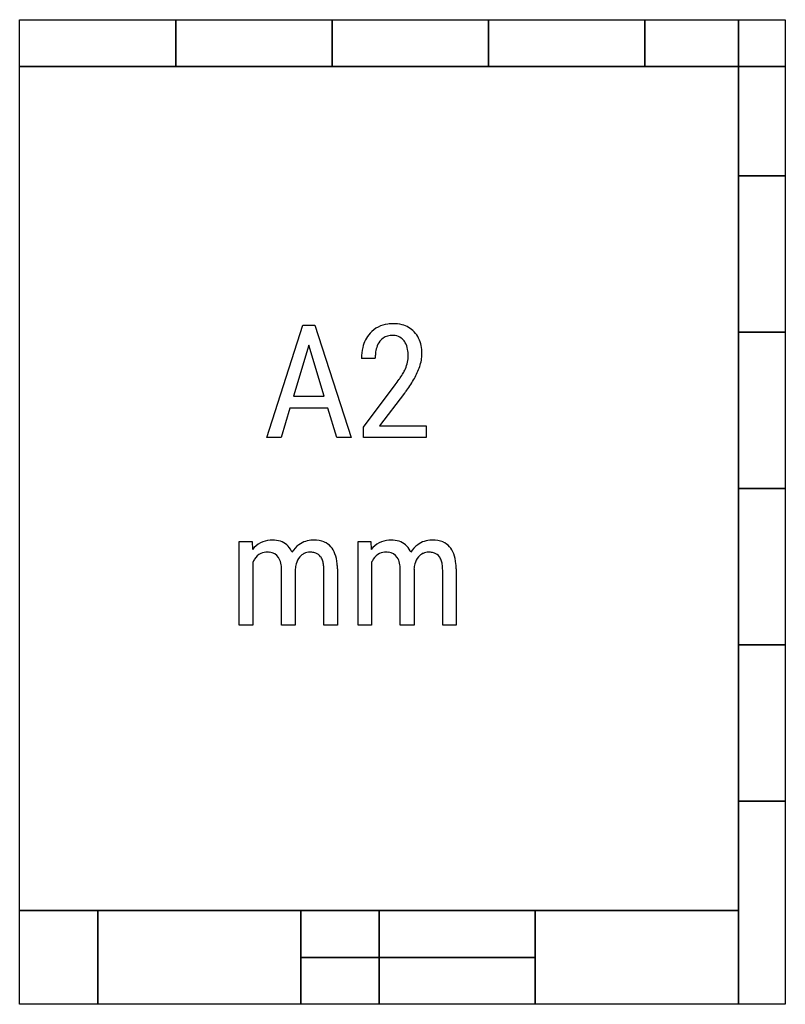
# Model space of a CAD drawing. Extents: x 2 to 14.9, y -0.1 to 16.5.
import ezdxf

# ---------------------------------------------------------------- set-up
doc = ezdxf.new("R2010")
doc.units = 0
doc.layers.add('DEFAULT_255_2_005', color=255, linetype='CONTINUOUS')
doc.layers.add('DEFAULT_255_2_778', color=255, linetype='CONTINUOUS')

msp = doc.modelspace()

# ---------------------------------------------------------------- linework, layer by layer
at = {"layer": 'DEFAULT_255_2_005'}
for p, q in [((6.167, 9.463), (6.779, 11.363)), ((6.779, 11.363), (6.984, 11.363)), ((6.984, 11.363), (7.597, 9.463)), ((6.881, 11.029), (6.623, 10.165)), ((7.141, 10.165), (6.881, 11.029)), ((8.005, 10.803), (7.774, 10.803)), ((7.804, 9.637), (8.345, 10.355)), ((8.502, 10.214), (8.079, 9.66)), ((6.623, 10.165), (7.141, 10.165)), ((6.56, 9.959), (6.412, 9.463)), ((7.202, 9.959), (6.56, 9.959)), ((7.352, 9.463), (7.202, 9.959)), ((7.804, 9.463), (7.804, 9.637)), ((8.079, 9.66), (8.866, 9.66)), ((8.866, 9.66), (8.866, 9.463)), ((6.412, 9.463), (6.167, 9.463)), ((7.597, 9.463), (7.352, 9.463)), ((8.866, 9.463), (7.804, 9.463)), ((5.703, 7.7), (5.92, 7.7)), ((5.703, 6.288), (5.703, 7.7)), ((5.92, 7.7), (5.925, 7.57)), ((7.714, 7.7), (7.931, 7.7)), ((7.714, 6.288), (7.714, 7.7)), ((7.931, 7.7), (7.936, 7.57)), ((5.933, 7.347), (5.933, 6.288)), ((7.944, 7.347), (7.944, 6.288)), ((6.418, 6.288), (6.418, 7.228)), ((6.651, 7.234), (6.651, 6.288)), ((7.136, 6.288), (7.136, 7.217)), ((7.366, 7.24), (7.366, 6.288)), ((8.429, 6.288), (8.429, 7.228)), ((8.662, 7.234), (8.662, 6.288)), ((9.147, 6.288), (9.147, 7.217)), ((9.377, 7.24), (9.377, 6.288)), ((5.933, 6.288), (5.703, 6.288)), ((6.651, 6.288), (6.418, 6.288)), ((7.366, 6.288), (7.136, 6.288)), ((7.944, 6.288), (7.714, 6.288)), ((8.662, 6.288), (8.429, 6.288)), ((9.377, 6.288), (9.147, 6.288))]:
    msp.add_line(p, q, dxfattribs=at)
for centre, radius, start, end in [((8.271, 10.914), 0.472, 96.326, 138.4553), ((8.306, 10.718), 0.672, 89.8611, 97.4647), ((8.313, 10.791), 0.599, 75.9265, 90.4918), ((8.357, 10.961), 0.423, 43.2214, 76.1092), ((8.331, 10.864), 0.551, 138.6915, 167.1958), ((8.281, 10.938), 0.251, 106.1347, 142.15), ((8.304, 10.855), 0.336, 89.4203, 105.9412), ((8.307, 10.915), 0.276, 89.1588, 90.0042), ((8.312, 10.97), 0.221, 59.5445, 90.0825), ((8.321, 10.931), 0.47, 10.8172, 42.864), ((8.343, 10.891), 0.328, 142.3, 162.9415), ((8.298, 10.955), 0.241, 36.1293, 58.5099), ((8.247, 10.913), 0.308, 30.3359, 36.8545), ((8.2, 10.889), 0.36, 10.6481, 29.8605), ((8.114, 10.885), 0.682, 359.6603, 11.3805), ((8.556, 10.809), 0.783, 166.9501, 180.4326), ((8.766, 10.806), 0.761, 174.0323, 180.1606), ((8.521, 10.834), 0.515, 162.6516, 174.2897), ((8.019, 10.849), 0.545, 335.8558, 0.2498), ((8.032, 10.855), 0.531, 359.6372, 10.8602), ((8.107, 10.89), 0.689, 340.8799, 359.1973), ((6.989, 11.418), 1.722, 325.81, 329.1383), ((7.599, 11.054), 1.012, 329.085, 333.6612), ((7.893, 10.906), 0.682, 333.8572, 335.8398), ((7.632, 11.047), 1.189, 330.5855, 341.2087), ((6.136, 11.994), 2.751, 323.4082, 325.8474), ((6.957, 11.422), 1.961, 323.7412, 330.7437), ((6.431, 11.793), 2.604, 322.6553, 323.9917), ((6.249, 7.311), 0.414, 93.0611, 141.3921), ((6.265, 7.185), 0.541, 89.9645, 94.0869), ((6.271, 7.307), 0.419, 71.9917, 90.7589), ((6.298, 7.404), 0.319, 26.65, 71.1787), ((6.954, 7.313), 0.413, 90.816, 125.7585), ((6.966, 7.189), 0.537, 89.992, 91.9301), ((6.976, 7.284), 0.443, 67.9195, 91.2324), ((7.008, 7.39), 0.332, 18.6944, 66.1738), ((8.26, 7.311), 0.414, 93.0611, 141.3921), ((8.276, 7.185), 0.541, 89.9645, 94.0869), ((8.282, 7.307), 0.419, 71.9917, 90.7589), ((8.309, 7.404), 0.319, 26.65, 71.1787), ((8.965, 7.313), 0.413, 90.816, 125.7585), ((8.977, 7.189), 0.537, 89.992, 91.9301), ((8.987, 7.284), 0.443, 67.9195, 91.2324), ((9.019, 7.39), 0.332, 18.6944, 66.1738), ((6.175, 7.253), 0.268, 89.0149, 113.7126), ((6.18, 7.19), 0.331, 83.3337, 90.1397), ((6.204, 7.322), 0.198, 34.5804, 85.7337), ((6.188, 7.335), 0.449, 24.6041, 28.2284), ((6.997, 7.268), 0.475, 126.7886, 147.7299), ((6.895, 7.309), 0.214, 115.1541, 141.7471), ((6.893, 7.303), 0.218, 89.2261, 114.1028), ((6.897, 7.119), 0.402, 85.111, 90.0988), ((6.909, 7.244), 0.277, 71.5329, 85.5704), ((6.945, 7.345), 0.169, 36.6393, 72.2034), ((8.186, 7.253), 0.268, 89.0149, 113.7126), ((8.191, 7.19), 0.331, 83.3337, 90.1397), ((8.215, 7.322), 0.198, 34.5804, 85.7337), ((8.199, 7.335), 0.449, 24.6041, 28.2284), ((9.009, 7.268), 0.475, 126.7886, 147.7299), ((8.906, 7.309), 0.214, 115.1541, 141.7471), ((8.904, 7.303), 0.218, 89.2261, 114.1028), ((8.908, 7.119), 0.402, 85.111, 90.0988), ((8.921, 7.244), 0.277, 71.5329, 85.5704), ((8.957, 7.345), 0.169, 36.6393, 72.2034), ((6.278, 7.207), 0.373, 148.0345, 157.9544), ((6.17, 7.279), 0.243, 115.154, 149.0335), ((6.133, 7.282), 0.279, 11.3791, 33.1129), ((5.88, 7.226), 0.538, 0.1848, 11.8836), ((6.985, 7.235), 0.331, 141.499, 164.663), ((6.924, 7.281), 0.254, 140.9295, 141.118), ((6.924, 7.331), 0.195, 33.3133, 36.1348), ((6.872, 7.301), 0.255, 16.0546, 32.6186), ((6.704, 7.251), 0.43, 6.265, 16.3185), ((6.701, 7.268), 0.662, 4.9762, 20.1642), ((8.289, 7.207), 0.373, 148.0345, 157.9544), ((8.181, 7.279), 0.243, 115.154, 149.0335), ((8.144, 7.282), 0.279, 11.3791, 33.1129), ((7.892, 7.226), 0.538, 0.1848, 11.8836), ((8.996, 7.235), 0.331, 141.499, 164.663), ((8.935, 7.281), 0.254, 140.9295, 141.118), ((8.935, 7.331), 0.195, 33.3133, 36.1348), ((8.883, 7.301), 0.255, 16.0546, 32.6186), ((8.716, 7.251), 0.43, 6.265, 16.3185), ((8.712, 7.268), 0.662, 4.9762, 20.1642), ((7.107, 7.199), 0.458, 164.3749, 175.5364), ((6.442, 7.22), 0.694, 359.7628, 6.4126), ((6.308, 7.222), 1.058, 0.9693, 5.651), ((9.118, 7.199), 0.458, 164.3749, 175.5364), ((8.453, 7.22), 0.694, 359.7628, 6.4126), ((8.319, 7.222), 1.058, 0.9693, 5.651)]:
    msp.add_arc(centre, radius, start, end, dxfattribs=at)
at = {"layer": 'DEFAULT_255_2_778'}
for p, q in [((1.984, 16.536), (4.63, 16.536)), ((1.984, 15.743), (1.984, 16.536)), ((4.63, 16.536), (4.63, 15.743)), ((4.63, 16.536), (7.276, 16.536)), ((4.63, 15.743), (4.63, 16.536)), ((7.276, 16.536), (7.276, 15.743)), ((7.276, 16.536), (9.922, 16.536)), ((7.276, 15.743), (7.276, 16.536)), ((9.922, 16.536), (9.922, 15.743)), ((9.922, 16.536), (12.568, 16.536)), ((9.922, 15.743), (9.922, 16.536)), ((12.568, 16.536), (12.568, 15.743)), ((12.568, 16.536), (14.155, 16.536)), ((12.568, 15.743), (12.568, 16.536)), ((14.155, 16.536), (14.949, 16.536)), ((14.155, 15.743), (14.155, 16.536)), ((14.155, 16.536), (14.155, 15.743)), ((14.949, 16.536), (14.949, 15.743)), ((4.63, 15.743), (1.984, 15.743)), ((1.984, 15.743), (14.155, 15.743)), ((1.984, 1.455), (1.984, 15.743)), ((7.276, 15.743), (4.63, 15.743)), ((9.922, 15.743), (7.276, 15.743)), ((12.568, 15.743), (9.922, 15.743)), ((14.155, 15.743), (12.568, 15.743)), ((14.949, 15.743), (14.155, 15.743)), ((14.155, 15.743), (14.155, 1.455)), ((14.155, 15.743), (14.949, 15.743)), ((14.155, 13.891), (14.155, 15.743)), ((14.949, 15.743), (14.949, 13.891)), ((14.155, 13.891), (14.949, 13.891)), ((14.155, 11.245), (14.155, 13.891)), ((14.949, 13.891), (14.155, 13.891)), ((14.949, 13.891), (14.949, 11.245)), ((14.949, 11.245), (14.155, 11.245)), ((14.155, 11.245), (14.949, 11.245)), ((14.155, 8.599), (14.155, 11.245)), ((14.949, 11.245), (14.949, 8.599)), ((14.949, 8.599), (14.155, 8.599)), ((14.155, 8.599), (14.949, 8.599)), ((14.155, 5.953), (14.155, 8.599)), ((14.949, 8.599), (14.949, 5.953)), ((14.949, 5.953), (14.155, 5.953)), ((14.155, 5.953), (14.949, 5.953)), ((14.155, 3.307), (14.155, 5.953)), ((14.949, 5.953), (14.949, 3.307)), ((14.155, 3.307), (14.949, 3.307)), ((14.155, -0.132), (14.155, 3.307)), ((14.949, 3.307), (14.155, 3.307)), ((14.949, 3.307), (14.949, -0.132)), ((1.984, 1.455), (3.307, 1.455)), ((1.984, -0.132), (1.984, 1.455)), ((14.155, 1.455), (1.984, 1.455)), ((3.307, 1.455), (3.307, -0.132)), ((3.307, 1.455), (6.747, 1.455)), ((3.307, -0.132), (3.307, 1.455)), ((6.747, 1.455), (6.747, -0.132)), ((6.747, 1.455), (8.07, 1.455)), ((6.747, 0.661), (6.747, 1.455)), ((8.07, 1.455), (8.07, 0.661)), ((8.07, 1.455), (10.716, 1.455)), ((8.07, 0.661), (8.07, 1.455)), ((10.716, 1.455), (10.716, 0.661)), ((10.716, 1.455), (14.155, 1.455)), ((10.716, -0.132), (10.716, 1.455)), ((14.155, 1.455), (14.155, -0.132)), ((8.07, 0.661), (6.747, 0.661)), ((6.747, 0.661), (8.07, 0.661)), ((6.747, -0.132), (6.747, 0.661)), ((8.07, 0.661), (8.07, -0.132)), ((8.07, 0.661), (10.716, 0.661)), ((8.07, -0.132), (8.07, 0.661)), ((10.716, 0.661), (8.07, 0.661)), ((10.716, 0.661), (10.716, -0.132)), ((3.307, -0.132), (1.984, -0.132)), ((6.747, -0.132), (3.307, -0.132)), ((8.07, -0.132), (6.747, -0.132)), ((10.716, -0.132), (8.07, -0.132)), ((14.155, -0.132), (10.716, -0.132)), ((14.949, -0.132), (14.155, -0.132))]:
    msp.add_line(p, q, dxfattribs=at)

doc.saveas('drawing.dxf')
